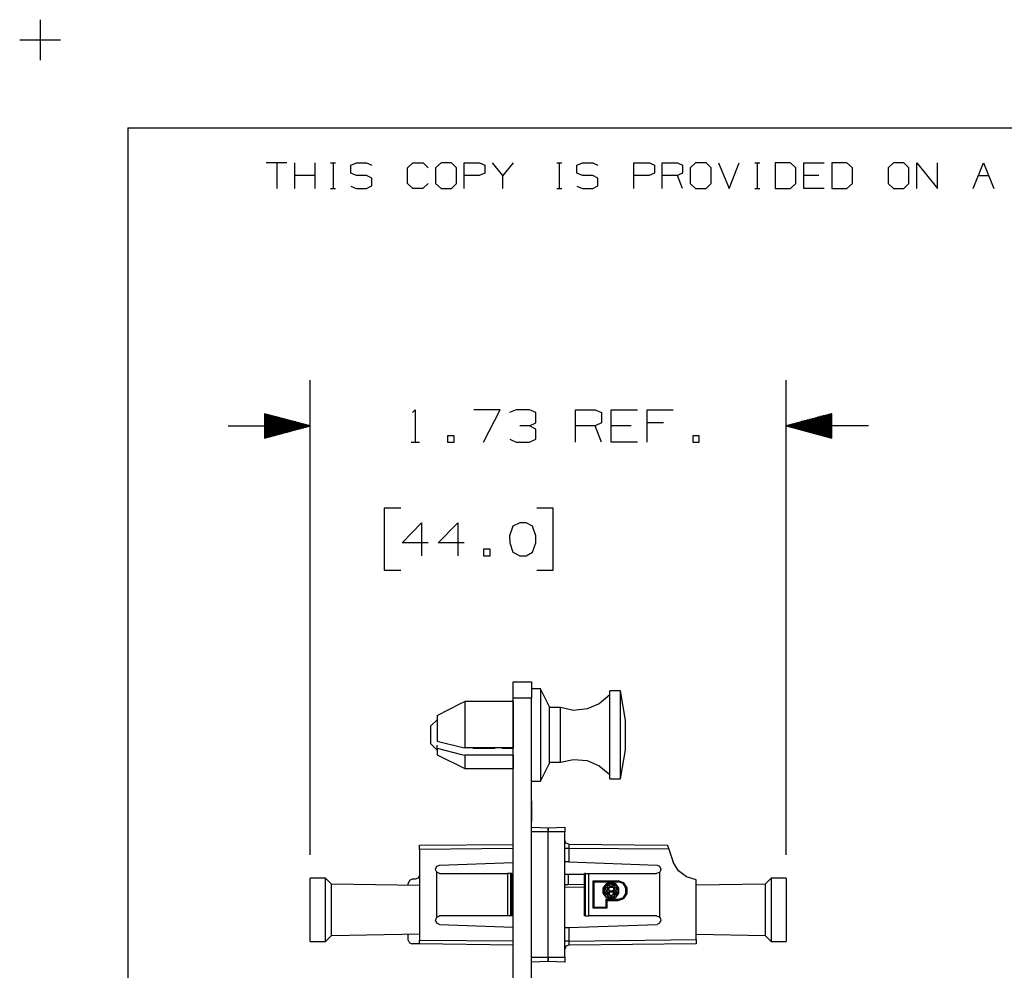
# Model space of a CAD drawing. Extents: x 0 to 11, y 0 to 8.5.
# Drawn here: x 0 to 2.7, y 5.9 to 8.5 of the extents above; entities that cross this region are included whole.
import ezdxf

# ---------------------------------------------------------------- set-up
doc = ezdxf.new("R2010")
doc.units = 0
doc.layers.get('0').update_dxf_attribs({"linetype": 'CONTINUOUS'})

msp = doc.modelspace()

# ---------------------------------------------------------------- linework, layer by layer
for p, q in [((0.062, 8.499), (0.062, 8.3888)), ((0.0059, 8.4439), (0.1171, 8.4439)), ((0.3012, 8.2037), (0.3012, 0.25)), ((0.3012, 8.2037), (10.75, 8.2037)), ((0.7352, 8.1083), (0.6791, 8.1083)), ((0.7077, 8.1083), (0.7077, 8.0384)), ((0.7569, 8.0384), (0.7569, 8.1083)), ((0.813, 8.0384), (0.813, 8.1083)), ((0.8543, 8.1083), (0.8681, 8.1083)), ((0.8622, 8.1083), (0.8622, 8.0384)), ((0.9104, 8.1014), (0.9252, 8.1083)), ((0.9104, 8.0797), (0.9104, 8.1014)), ((0.9252, 8.1083), (0.9528, 8.1083)), ((0.9528, 8.1083), (0.9675, 8.1014)), ((1.065, 8.0945), (1.0797, 8.1083)), ((1.065, 8.0522), (1.065, 8.0945)), ((1.0797, 8.1083), (1.1073, 8.1083)), ((1.1073, 8.1083), (1.1211, 8.0945)), ((1.1565, 8.1083), (1.1417, 8.0945)), ((1.1417, 8.0945), (1.1417, 8.0522)), ((1.185, 8.1083), (1.1565, 8.1083)), ((1.1988, 8.0945), (1.185, 8.1083)), ((1.1988, 8.0522), (1.1988, 8.0945)), ((1.2195, 8.0384), (1.2195, 8.1083)), ((1.2195, 8.1083), (1.2618, 8.1083)), ((1.2618, 8.1083), (1.2756, 8.1014)), ((1.2756, 8.1014), (1.2756, 8.0797)), ((1.3248, 8.0738), (1.2972, 8.1083)), ((1.3533, 8.1083), (1.3248, 8.0738)), ((1.4724, 8.1083), (1.4862, 8.1083)), ((1.4793, 8.1083), (1.4793, 8.0384)), ((1.5276, 8.1014), (1.5423, 8.1083)), ((1.5276, 8.0797), (1.5276, 8.1014)), ((1.5423, 8.1083), (1.5709, 8.1083)), ((1.5709, 8.1083), (1.5846, 8.1014)), ((1.6831, 8.0384), (1.6831, 8.1083)), ((1.6831, 8.1083), (1.7254, 8.1083)), ((1.7254, 8.1083), (1.7392, 8.1014)), ((1.7392, 8.1014), (1.7392, 8.0797)), ((1.7598, 8.0384), (1.7598, 8.1083)), ((1.7598, 8.1083), (1.8022, 8.1083)), ((1.8022, 8.1083), (1.8159, 8.1014)), ((1.8159, 8.1014), (1.8159, 8.0797)), ((1.8514, 8.1083), (1.8366, 8.0945)), ((1.8366, 8.0945), (1.8366, 8.0522)), ((1.8799, 8.1083), (1.8514, 8.1083)), ((1.8937, 8.0945), (1.8799, 8.1083)), ((1.8937, 8.0522), (1.8937, 8.0945)), ((1.9144, 8.1083), (1.9429, 8.0384)), ((1.9429, 8.0384), (1.9705, 8.1083)), ((2.0128, 8.1083), (2.0266, 8.1083)), ((2.0197, 8.1083), (2.0197, 8.0384)), ((2.1102, 8.1083), (2.0689, 8.1083)), ((2.0689, 8.1083), (2.0689, 8.0384)), ((2.125, 8.0945), (2.1102, 8.1083)), ((2.125, 8.0522), (2.125, 8.0945)), ((2.1467, 8.0384), (2.1467, 8.1083)), ((2.1467, 8.1083), (2.2028, 8.1083)), ((2.2648, 8.1083), (2.2234, 8.1083)), ((2.2234, 8.1083), (2.2234, 8.0384)), ((2.2795, 8.0945), (2.2648, 8.1083)), ((2.2795, 8.0522), (2.2795, 8.0945)), ((2.3917, 8.1083), (2.377, 8.0945)), ((2.377, 8.0945), (2.377, 8.0522)), ((2.4203, 8.1083), (2.3917, 8.1083)), ((2.4341, 8.0945), (2.4203, 8.1083)), ((2.4341, 8.0522), (2.4341, 8.0945)), ((2.4557, 8.0384), (2.4557, 8.1083)), ((2.4557, 8.1083), (2.5118, 8.0384)), ((2.5118, 8.0384), (2.5118, 8.1083)), ((2.6093, 8.0384), (2.6378, 8.1083)), ((2.6378, 8.1083), (2.6654, 8.0384)), ((0.813, 8.0738), (0.7569, 8.0738)), ((0.9252, 8.0738), (0.9104, 8.0797)), ((0.9528, 8.0738), (0.9252, 8.0738)), ((0.9675, 8.0659), (0.9528, 8.0738)), ((0.9675, 8.0453), (0.9675, 8.0659)), ((1.2608, 8.0738), (1.2195, 8.0738)), ((1.2756, 8.0797), (1.2608, 8.0738)), ((1.3248, 8.0384), (1.3248, 8.0738)), ((1.5423, 8.0738), (1.5276, 8.0797)), ((1.5709, 8.0738), (1.5423, 8.0738)), ((1.5846, 8.0659), (1.5709, 8.0738)), ((1.5846, 8.0453), (1.5846, 8.0659)), ((1.7244, 8.0738), (1.6831, 8.0738)), ((1.7392, 8.0797), (1.7244, 8.0738)), ((1.8022, 8.0738), (1.7598, 8.0738)), ((1.8159, 8.0797), (1.8022, 8.0738)), ((1.8159, 8.0384), (1.8022, 8.0738)), ((2.188, 8.0738), (2.1467, 8.0738)), ((2.624, 8.0738), (2.6516, 8.0738)), ((0.9104, 8.0443), (0.9242, 8.0384)), ((0.9528, 8.0384), (0.9675, 8.0453)), ((1.0797, 8.0384), (1.065, 8.0522)), ((1.1211, 8.0522), (1.1063, 8.0384)), ((1.1417, 8.0522), (1.1565, 8.0384)), ((1.185, 8.0384), (1.1988, 8.0522)), ((1.5276, 8.0443), (1.5423, 8.0384)), ((1.5709, 8.0384), (1.5846, 8.0453)), ((1.8366, 8.0522), (1.8514, 8.0384)), ((1.8799, 8.0384), (1.8937, 8.0522)), ((2.1102, 8.0384), (2.125, 8.0522)), ((2.2648, 8.0384), (2.2795, 8.0522)), ((2.377, 8.0522), (2.3917, 8.0384)), ((2.4203, 8.0384), (2.4341, 8.0522)), ((0.8543, 8.0384), (0.8681, 8.0384)), ((0.9242, 8.0384), (0.9528, 8.0384)), ((1.1063, 8.0384), (1.0797, 8.0384)), ((1.1565, 8.0384), (1.185, 8.0384)), ((1.4724, 8.0384), (1.4862, 8.0384)), ((1.5423, 8.0384), (1.5709, 8.0384)), ((1.8514, 8.0384), (1.8799, 8.0384)), ((2.0128, 8.0384), (2.0266, 8.0384)), ((2.0689, 8.0384), (2.1102, 8.0384)), ((2.2028, 8.0384), (2.1467, 8.0384)), ((2.2234, 8.0384), (2.2648, 8.0384)), ((2.3917, 8.0384), (2.4203, 8.0384)), ((0.7992, 6.2185), (0.7992, 7.5148)), ((2.0984, 6.2185), (2.0984, 7.5148)), ((0.7992, 7.3898), (0.6742, 7.4232)), ((0.6742, 7.4232), (0.6742, 7.3563)), ((0.6742, 7.4232), (0.6762, 7.4232)), ((0.6742, 7.4232), (0.6762, 7.4232)), ((0.6742, 7.4213), (0.6841, 7.4213)), ((1.0787, 7.4262), (1.0856, 7.4341)), ((1.0856, 7.4341), (1.0856, 7.3455)), ((1.3179, 7.4341), (1.2461, 7.4341)), ((1.2726, 7.3455), (1.3179, 7.4341)), ((1.3612, 7.4341), (1.3435, 7.4262)), ((1.3976, 7.4341), (1.3612, 7.4341)), ((1.4154, 7.4262), (1.3976, 7.4341)), ((1.4154, 7.3986), (1.4154, 7.4262)), ((1.5236, 7.3455), (1.5236, 7.4341)), ((1.5236, 7.4341), (1.5768, 7.4341)), ((1.5768, 7.4341), (1.5945, 7.4262)), ((1.5945, 7.4262), (1.5945, 7.3986)), ((1.6211, 7.3455), (1.6211, 7.4341)), ((1.6211, 7.4341), (1.6929, 7.4341)), ((1.7195, 7.3455), (1.7195, 7.4341)), ((1.7195, 7.4341), (1.7904, 7.4341)), ((2.2234, 7.4232), (2.0984, 7.3898)), ((2.2234, 7.4213), (2.2146, 7.4213)), ((2.2234, 7.4232), (2.2215, 7.4232)), ((2.2234, 7.4232), (2.2215, 7.4232)), ((2.2234, 7.3563), (2.2234, 7.4232)), ((0.6742, 7.4193), (0.6909, 7.4193)), ((0.6742, 7.4173), (0.6988, 7.4173)), ((0.6742, 7.4154), (0.7067, 7.4154)), ((0.6742, 7.4134), (0.7136, 7.4134)), ((0.6742, 7.4114), (0.7215, 7.4114)), ((0.6742, 7.4094), (0.7283, 7.4094)), ((0.6742, 7.4075), (0.7362, 7.4075)), ((0.6742, 7.4055), (0.7431, 7.4055)), ((0.6742, 7.4035), (0.751, 7.4035)), ((0.6742, 7.4016), (0.7589, 7.4016)), ((0.6742, 7.3986), (0.7657, 7.3986)), ((0.6742, 7.3967), (0.7736, 7.3967)), ((0.6742, 7.3947), (0.7805, 7.3947)), ((1.3976, 7.3898), (1.4154, 7.3986)), ((1.5945, 7.3986), (1.5768, 7.3898)), ((1.7638, 7.3986), (1.7195, 7.3986)), ((2.2234, 7.3947), (2.1171, 7.3947)), ((2.2234, 7.3967), (2.125, 7.3967)), ((2.2234, 7.3986), (2.1319, 7.3986)), ((2.2234, 7.4016), (2.1398, 7.4016)), ((2.2234, 7.4035), (2.1467, 7.4035)), ((2.2234, 7.4055), (2.1545, 7.4055)), ((2.2234, 7.4075), (2.1624, 7.4075)), ((2.2234, 7.4094), (2.1693, 7.4094)), ((2.2234, 7.4114), (2.1772, 7.4114)), ((2.2234, 7.4134), (2.1841, 7.4134)), ((2.2234, 7.4154), (2.1919, 7.4154)), ((2.2234, 7.4173), (2.1988, 7.4173)), ((2.2234, 7.4193), (2.2067, 7.4193)), ((0.5748, 7.3898), (0.7992, 7.3898)), ((0.6742, 7.3927), (0.7884, 7.3927)), ((0.6742, 7.3907), (0.7963, 7.3907)), ((0.6742, 7.3563), (0.7992, 7.3898)), ((0.6742, 7.3888), (0.7963, 7.3888)), ((0.6742, 7.3868), (0.7884, 7.3868)), ((0.6742, 7.3848), (0.7805, 7.3848)), ((0.6742, 7.3829), (0.7736, 7.3829)), ((0.6742, 7.3809), (0.7657, 7.3809)), ((0.6742, 7.3789), (0.7589, 7.3789)), ((0.6742, 7.377), (0.751, 7.377)), ((0.6742, 7.375), (0.7431, 7.375)), ((0.6742, 7.373), (0.7362, 7.373)), ((0.6742, 7.3711), (0.7283, 7.3711)), ((0.6742, 7.3691), (0.7215, 7.3691)), ((0.6742, 7.3671), (0.7136, 7.3671)), ((1.3976, 7.3898), (1.3711, 7.3898)), ((1.4154, 7.3809), (1.3976, 7.3898)), ((1.4154, 7.3533), (1.4154, 7.3809)), ((1.5768, 7.3898), (1.5236, 7.3898)), ((1.5945, 7.3455), (1.5768, 7.3898)), ((1.6752, 7.3898), (1.6211, 7.3898)), ((2.3238, 7.3898), (2.0984, 7.3898)), ((2.0984, 7.3898), (2.2234, 7.3563)), ((2.2234, 7.3907), (2.1024, 7.3907)), ((2.2234, 7.3888), (2.1024, 7.3888)), ((2.2234, 7.3927), (2.1093, 7.3927)), ((2.2234, 7.3868), (2.1093, 7.3868)), ((2.2234, 7.3848), (2.1171, 7.3848)), ((2.2234, 7.3829), (2.125, 7.3829)), ((2.2234, 7.3809), (2.1319, 7.3809)), ((2.2234, 7.3789), (2.1398, 7.3789)), ((2.2234, 7.377), (2.1467, 7.377)), ((2.2234, 7.375), (2.1545, 7.375)), ((2.2234, 7.373), (2.1624, 7.373)), ((2.2234, 7.3711), (2.1693, 7.3711)), ((2.2234, 7.3691), (2.1772, 7.3691)), ((2.2234, 7.3671), (2.1841, 7.3671)), ((0.6742, 7.3652), (0.7067, 7.3652)), ((0.6742, 7.3632), (0.6988, 7.3632)), ((0.6742, 7.3612), (0.6909, 7.3612)), ((0.6742, 7.3593), (0.6841, 7.3593)), ((0.6742, 7.3573), (0.6762, 7.3573)), ((0.6742, 7.3573), (0.6762, 7.3573)), ((1.0748, 7.3455), (1.0974, 7.3455)), ((1.1919, 7.3632), (1.1742, 7.3632)), ((1.1742, 7.3632), (1.1742, 7.3455)), ((1.1742, 7.3455), (1.1919, 7.3455)), ((1.1919, 7.3455), (1.1919, 7.3632)), ((1.3445, 7.3533), (1.3612, 7.3455)), ((1.3612, 7.3455), (1.3976, 7.3455)), ((1.3976, 7.3455), (1.4154, 7.3533)), ((1.6929, 7.3455), (1.6211, 7.3455)), ((1.8612, 7.3632), (1.8435, 7.3632)), ((1.8435, 7.3632), (1.8435, 7.3455)), ((1.8435, 7.3455), (1.8612, 7.3455)), ((1.8612, 7.3455), (1.8612, 7.3632)), ((2.2234, 7.3652), (2.1919, 7.3652)), ((2.2234, 7.3632), (2.1988, 7.3632)), ((2.2234, 7.3612), (2.2067, 7.3612)), ((2.2234, 7.3593), (2.2146, 7.3593)), ((2.2234, 7.3573), (2.2215, 7.3573)), ((2.2234, 7.3573), (2.2215, 7.3573)), ((1.0463, 7.1654), (1.001, 7.1654)), ((1.001, 7.1654), (1.001, 6.9961)), ((1.4626, 7.1654), (1.4183, 7.1654)), ((1.4626, 6.9961), (1.4626, 7.1654)), ((1.0502, 7.0709), (1.1033, 7.125)), ((1.1033, 7.125), (1.1033, 7.0354)), ((1.1486, 7.0709), (1.2018, 7.125)), ((1.2018, 7.125), (1.2018, 7.0354)), ((1.3711, 7.125), (1.3524, 7.1161)), ((1.3888, 7.125), (1.3711, 7.125)), ((1.4065, 7.1161), (1.3888, 7.125)), ((1.3524, 7.1161), (1.3435, 7.0896)), ((1.4154, 7.0896), (1.4065, 7.1161)), ((1.1211, 7.0709), (1.0502, 7.0709)), ((1.2195, 7.0709), (1.1486, 7.0709)), ((1.3435, 7.0896), (1.3445, 7.0709)), ((1.3445, 7.0709), (1.3524, 7.0453)), ((1.4065, 7.0453), (1.4154, 7.0709)), ((1.4154, 7.0709), (1.4154, 7.0896)), ((1.2904, 7.0531), (1.2726, 7.0531)), ((1.2726, 7.0531), (1.2726, 7.0354)), ((1.2904, 7.0354), (1.2904, 7.0531)), ((1.3524, 7.0453), (1.3711, 7.0354)), ((1.3888, 7.0354), (1.4065, 7.0453)), ((1.2726, 7.0354), (1.2904, 7.0354)), ((1.3711, 7.0354), (1.3888, 7.0354)), ((1.001, 6.9961), (1.0463, 6.9961)), ((1.4183, 6.9961), (1.4626, 6.9961)), ((1.3533, 6.6909), (1.4035, 6.6909)), ((1.3533, 6.685), (1.3533, 6.6909)), ((1.3533, 6.6683), (1.3533, 6.685)), ((1.3533, 6.6467), (1.3533, 6.6683)), ((1.4035, 6.6909), (1.4035, 6.685)), ((1.4035, 6.685), (1.4035, 6.6683)), ((1.4281, 6.6722), (1.4035, 6.6722)), ((1.4035, 6.6683), (1.4035, 6.6467)), ((1.4518, 6.625), (1.4281, 6.6722)), ((1.4281, 6.6722), (1.4281, 6.6683)), ((1.4281, 6.6683), (1.4281, 6.6555)), ((1.3533, 3.5108), (1.3533, 6.6467)), ((1.4035, 6.6467), (1.3533, 6.6467)), ((1.4035, 3.5108), (1.4035, 6.6467)), ((1.4281, 6.6555), (1.4281, 6.6358)), ((1.6171, 6.6555), (1.5886, 6.6309)), ((1.6467, 6.6663), (1.6171, 6.6663)), ((1.6171, 6.6624), (1.6171, 6.6663)), ((1.6171, 6.6506), (1.6171, 6.6624)), ((1.6171, 6.6309), (1.6171, 6.6506)), ((1.6467, 6.6624), (1.6467, 6.6663)), ((1.6604, 6.5866), (1.6467, 6.6663)), ((1.6467, 6.6506), (1.6467, 6.6624)), ((1.6467, 6.6309), (1.6467, 6.6506)), ((1.1457, 6.5994), (1.2096, 6.6319)), ((1.2096, 6.6319), (1.2215, 6.6378)), ((1.3533, 6.6378), (1.2215, 6.6378)), ((1.2215, 6.6378), (1.2215, 6.6299)), ((1.2215, 6.6299), (1.2215, 6.6142)), ((1.2215, 6.6142), (1.2215, 6.5925)), ((1.3533, 6.6378), (1.3533, 6.6299)), ((1.3533, 6.6299), (1.3533, 6.6142)), ((1.3533, 6.6191), (1.3533, 6.6191)), ((1.3533, 6.6142), (1.3533, 6.5925)), ((1.4281, 6.6358), (1.4281, 6.6093)), ((1.4518, 6.625), (1.4518, 6.6201)), ((1.4823, 6.6211), (1.4518, 6.6211)), ((1.4518, 6.6201), (1.4518, 6.6063)), ((1.4823, 6.6171), (1.4823, 6.6211)), ((1.5177, 6.6132), (1.4823, 6.6211)), ((1.4823, 6.6043), (1.4823, 6.6171)), ((1.5551, 6.6171), (1.5177, 6.6132)), ((1.5886, 6.6309), (1.5551, 6.6171)), ((1.6171, 6.6063), (1.6171, 6.6309)), ((1.6467, 6.6063), (1.6467, 6.6309)), ((1.1457, 6.5876), (1.1289, 6.5709)), ((1.1457, 6.5994), (1.1457, 6.5906)), ((1.1457, 6.5906), (1.1457, 6.5738)), ((1.2215, 6.5925), (1.2215, 6.5659)), ((1.3533, 6.5925), (1.3533, 6.5659)), ((1.4281, 6.6093), (1.4281, 6.5787)), ((1.4518, 6.6063), (1.4518, 6.5856)), ((1.4823, 6.5837), (1.4823, 6.6043)), ((1.6171, 6.5778), (1.6171, 6.6063)), ((1.6467, 6.5778), (1.6467, 6.6063)), ((1.1289, 6.5659), (1.1289, 6.5709)), ((1.1289, 6.5541), (1.1289, 6.5659)), ((1.1457, 6.5738), (1.1457, 6.5522)), ((1.2215, 6.5659), (1.2215, 6.5374)), ((1.3533, 6.5659), (1.3533, 6.5374)), ((1.4281, 6.5787), (1.4281, 6.5463)), ((1.4518, 6.5856), (1.4518, 6.56)), ((1.4518, 6.56), (1.4518, 6.5325)), ((1.4823, 6.5591), (1.4823, 6.5837)), ((1.6171, 6.5463), (1.6171, 6.5778)), ((1.6467, 6.5463), (1.6467, 6.5778)), ((1.6604, 6.5059), (1.6604, 6.5866)), ((1.1289, 6.5384), (1.1289, 6.5541)), ((1.1289, 6.5266), (1.1289, 6.5384)), ((1.1457, 6.5522), (1.1457, 6.5295)), ((1.2215, 6.5374), (1.2215, 6.5108)), ((1.3533, 6.5374), (1.3533, 6.5108)), ((1.4281, 6.5463), (1.4281, 6.5138)), ((1.4823, 6.5335), (1.4823, 6.5591)), ((1.4823, 6.5089), (1.4823, 6.5335)), ((1.6171, 6.5157), (1.6171, 6.5463)), ((1.6467, 6.5157), (1.6467, 6.5463)), ((1.1289, 6.5217), (1.1289, 6.5266)), ((1.1289, 6.5217), (1.1457, 6.5049)), ((1.1457, 6.5295), (1.2126, 6.5128)), ((1.1457, 6.5098), (1.1457, 6.5187)), ((1.1457, 6.5098), (1.2126, 6.4931)), ((1.1457, 6.5098), (1.1457, 6.497)), ((1.2126, 6.5128), (1.2215, 6.5108)), ((1.3533, 6.5108), (1.2215, 6.5108)), ((1.2461, 6.5089), (1.2411, 6.5108)), ((1.3022, 6.5089), (1.2461, 6.5089)), ((1.3022, 6.5108), (1.3022, 6.5089)), ((1.3248, 6.5089), (1.3189, 6.5108)), ((1.3533, 6.5089), (1.3248, 6.5089)), ((1.3317, 6.5098), (1.3317, 6.5108)), ((1.3317, 6.5089), (1.3317, 6.5098)), ((1.3435, 6.5098), (1.3435, 6.5108)), ((1.3435, 6.5089), (1.3435, 6.5098)), ((1.3533, 6.5049), (1.3533, 6.5108)), ((1.4281, 6.5138), (1.4281, 6.4833)), ((1.4518, 6.5325), (1.4518, 6.5069)), ((1.4518, 6.5069), (1.4518, 6.4862)), ((1.4823, 6.4892), (1.4823, 6.5089)), ((1.6171, 6.4862), (1.6171, 6.5157)), ((1.6467, 6.4862), (1.6467, 6.5157)), ((1.1457, 6.497), (1.1457, 6.4921)), ((1.1457, 6.4921), (1.2215, 6.4547)), ((1.2126, 6.4931), (1.2215, 6.4911)), ((1.3533, 6.4911), (1.2215, 6.4911)), ((1.2215, 6.4911), (1.2215, 6.4715)), ((1.3533, 6.501), (1.3533, 6.5049)), ((1.3533, 6.4911), (1.3533, 6.501)), ((1.3533, 6.4911), (1.3533, 6.4715)), ((1.4281, 6.4833), (1.4281, 6.4577)), ((1.4518, 6.4862), (1.4518, 6.4724)), ((1.4823, 6.4764), (1.4823, 6.4892)), ((1.4823, 6.4715), (1.5177, 6.4793)), ((1.5177, 6.4793), (1.5551, 6.4764)), ((1.6171, 6.4616), (1.6171, 6.4862)), ((1.6467, 6.4262), (1.6604, 6.5059)), ((1.6467, 6.4616), (1.6467, 6.4862)), ((1.2215, 6.4715), (1.2215, 6.4587)), ((1.2215, 6.4587), (1.2215, 6.4547)), ((1.2215, 6.4547), (1.3533, 6.4547)), ((1.3533, 6.4734), (1.3533, 6.4734)), ((1.3533, 6.4715), (1.3533, 6.4587)), ((1.3533, 6.4587), (1.3533, 6.4547)), ((1.4281, 6.4203), (1.4518, 6.4675)), ((1.4281, 6.4577), (1.4281, 6.437)), ((1.4518, 6.4724), (1.4518, 6.4675)), ((1.4518, 6.4715), (1.4823, 6.4715)), ((1.4823, 6.4715), (1.4823, 6.4764)), ((1.5551, 6.4764), (1.5886, 6.4616)), ((1.5886, 6.4616), (1.6171, 6.438)), ((1.6171, 6.4429), (1.6171, 6.4616)), ((1.6467, 6.4429), (1.6467, 6.4616)), ((1.4281, 6.437), (1.4281, 6.4242)), ((1.6171, 6.4301), (1.6171, 6.4429)), ((1.6171, 6.4262), (1.6171, 6.4301)), ((1.6171, 6.4262), (1.6467, 6.4262)), ((1.6467, 6.4301), (1.6467, 6.4429)), ((1.6467, 6.4262), (1.6467, 6.4301)), ((1.4035, 6.4203), (1.4281, 6.4203)), ((1.4281, 6.4242), (1.4281, 6.4203)), ((1.4035, 6.3612), (1.4035, 6.3661)), ((1.4035, 6.3661), (1.4035, 6.3612)), ((1.4035, 6.3612), (1.4035, 6.3661)), ((1.4035, 6.3661), (1.4035, 6.31)), ((1.4035, 6.3327), (1.4035, 6.3661)), ((1.4035, 6.3661), (1.4035, 6.31)), ((1.4035, 6.3612), (1.4035, 6.3661)), ((1.4035, 6.3661), (1.4035, 6.31)), ((1.4035, 6.3612), (1.4035, 6.3661)), ((1.4035, 6.3661), (1.4035, 6.3612)), ((1.4035, 6.3612), (1.4035, 6.3661)), ((1.4035, 6.3661), (1.4035, 6.31)), ((1.4035, 6.3612), (1.4035, 6.3494)), ((1.4035, 6.3435), (1.4035, 6.3612)), ((1.4035, 6.3494), (1.4035, 6.3219)), ((1.4035, 6.3386), (1.4035, 6.3435)), ((1.4035, 6.3327), (1.4035, 6.3386)), ((1.4035, 6.3159), (1.4035, 6.3327)), ((1.4035, 6.3219), (1.4035, 6.31)), ((1.4035, 6.3159), (1.4035, 6.31)), ((1.4035, 6.31), (1.4035, 6.3159)), ((1.4035, 6.31), (1.4035, 6.31)), ((1.4035, 6.31), (1.4035, 6.31)), ((1.4035, 6.31), (1.4035, 6.31)), ((1.4035, 6.2943), (1.4488, 6.2923)), ((1.4488, 6.2923), (1.4941, 6.2943)), ((1.4488, 6.2923), (1.4488, 6.2894)), ((1.4488, 6.2894), (1.4488, 6.2923)), ((1.4941, 6.2943), (1.4941, 6.2904)), ((1.4488, 6.2815), (1.4035, 6.2815)), ((1.4488, 6.2894), (1.4488, 6.2815)), ((1.4488, 6.2815), (1.4488, 6.2894)), ((1.4488, 5.939), (1.4488, 6.2815)), ((1.4941, 6.2815), (1.4488, 6.2815)), ((1.4488, 5.939), (1.4488, 6.2815)), ((1.4941, 6.2904), (1.4941, 6.2815)), ((1.4941, 5.939), (1.4941, 6.2815)), ((1.0974, 6.2451), (1.3533, 6.247)), ((1.0974, 6.2421), (1.0974, 6.2451)), ((1.0974, 6.2333), (1.0974, 6.2421)), ((1.497, 6.251), (1.4941, 6.2589)), ((1.5049, 6.248), (1.497, 6.251)), ((1.5049, 6.248), (1.7736, 6.2451)), ((1.5049, 6.248), (1.5049, 6.2441)), ((1.5049, 6.2441), (1.5049, 6.2362)), ((1.7736, 6.2451), (1.7756, 6.2421)), ((1.7756, 6.2421), (1.7785, 6.2343)), ((1.3533, 6.2362), (1.0974, 6.2333)), ((1.0974, 6.2333), (1.0974, 5.9862)), ((1.497, 6.2362), (1.4941, 6.2362)), ((1.5049, 6.2362), (1.497, 6.2362)), ((1.7785, 6.2343), (1.5049, 6.2362)), ((1.5049, 6.2362), (1.5049, 6.1998)), ((1.7785, 6.2343), (1.7904, 6.1988)), ((1.1417, 6.1801), (1.1447, 6.188)), ((1.1447, 6.188), (1.1526, 6.1909)), ((1.1526, 6.1909), (1.3533, 6.1978)), ((1.497, 6.1998), (1.4941, 6.1998)), ((1.5049, 6.1998), (1.497, 6.1998)), ((1.5049, 6.1998), (1.7461, 6.1909)), ((1.7461, 6.1909), (1.753, 6.188)), ((1.753, 6.188), (1.7569, 6.1801)), ((1.8051, 6.1752), (1.7904, 6.1988)), ((1.0974, 6.1634), (1.0935, 6.1555)), ((1.1417, 6.1791), (1.1417, 6.1801)), ((1.1427, 6.1752), (1.1417, 6.1791)), ((1.1447, 6.1713), (1.1427, 6.1752)), ((1.1447, 6.0482), (1.1447, 6.1713)), ((1.1526, 6.1683), (1.1447, 6.1713)), ((1.1526, 6.1683), (1.3376, 6.1683)), ((1.3474, 6.1683), (1.3376, 6.1683)), ((1.3376, 6.1683), (1.3376, 6.0522)), ((1.3494, 6.1683), (1.3474, 6.1683)), ((1.3474, 6.0522), (1.3474, 6.1683)), ((1.3494, 6.1683), (1.3494, 6.0522)), ((1.3494, 6.1673), (1.3533, 6.1673)), ((1.4941, 6.1663), (1.5039, 6.1663)), ((1.5039, 6.1663), (1.5482, 6.1663)), ((1.5039, 6.1663), (1.5039, 6.1378)), ((1.5512, 6.1683), (1.5482, 6.1683)), ((1.5482, 6.0522), (1.5482, 6.1683)), ((1.5512, 6.1683), (1.56, 6.1683)), ((1.5512, 6.0522), (1.5512, 6.1683)), ((1.56, 6.1683), (1.7451, 6.1683)), ((1.56, 6.0522), (1.56, 6.1683)), ((1.7539, 6.1713), (1.7451, 6.1683)), ((1.7559, 6.1752), (1.7539, 6.1713)), ((1.7539, 6.0482), (1.7539, 6.1713)), ((1.7569, 6.1791), (1.7559, 6.1752)), ((1.7569, 6.1791), (1.7569, 6.1801)), ((1.8268, 6.1585), (1.8051, 6.1752)), ((1.8533, 6.1506), (1.8268, 6.1585)), ((0.8406, 6.1555), (0.7992, 6.1555)), ((0.7992, 6.1516), (0.7992, 6.1555)), ((0.7992, 6.1388), (0.7992, 6.1516)), ((0.7992, 6.1201), (0.7992, 6.1388)), ((0.8573, 6.1388), (0.8406, 6.1555)), ((0.8406, 6.1516), (0.8406, 6.1555)), ((0.8406, 6.1388), (0.8406, 6.1516)), ((0.8406, 6.1201), (0.8406, 6.1388)), ((1.0974, 6.1348), (0.8573, 6.1388)), ((0.8573, 6.1348), (0.8573, 6.1388)), ((0.8573, 6.123), (0.8573, 6.1348)), ((1.0699, 6.1486), (1.0669, 6.1407)), ((1.0669, 6.1358), (1.0669, 6.1407)), ((1.0778, 6.1526), (1.0699, 6.1486)), ((1.0856, 6.1526), (1.0778, 6.1526)), ((1.0935, 6.1555), (1.0856, 6.1526)), ((1.3494, 6.1398), (1.3533, 6.1398)), ((1.3533, 6.1309), (1.3494, 6.1309)), ((1.4941, 6.1378), (1.5039, 6.1378)), ((1.5482, 6.1309), (1.4941, 6.1299)), ((1.5039, 6.1378), (1.5482, 6.1388)), ((1.5719, 6.0728), (1.5719, 6.1476)), ((1.5719, 6.1476), (1.5719, 6.1476)), ((1.5719, 6.1476), (1.6398, 6.1476)), ((1.5719, 6.0728), (1.5719, 6.1476)), ((1.5748, 6.0748), (1.5748, 6.1447)), ((1.5748, 6.1447), (1.6398, 6.1447)), ((1.6073, 6.1398), (1.5984, 6.128)), ((1.6073, 6.1398), (1.5994, 6.128)), ((1.6043, 6.1319), (1.6014, 6.127)), ((1.6033, 6.1319), (1.6043, 6.1319)), ((1.6043, 6.1319), (1.6033, 6.127)), ((1.6053, 6.1319), (1.6033, 6.127)), ((1.6043, 6.1319), (1.6053, 6.1319)), ((1.6053, 6.1319), (1.6043, 6.1319)), ((1.6063, 6.1348), (1.6053, 6.1339)), ((1.6063, 6.1348), (1.6053, 6.1339)), ((1.6053, 6.1339), (1.6063, 6.1339)), ((1.6073, 6.1358), (1.6063, 6.1348)), ((1.6073, 6.1348), (1.6063, 6.1339)), ((1.6083, 6.1309), (1.6063, 6.127)), ((1.6201, 6.1437), (1.6073, 6.1398)), ((1.6211, 6.1437), (1.6073, 6.1398)), ((1.6073, 6.1358), (1.6073, 6.1348)), ((1.6073, 6.1309), (1.6093, 6.1309)), ((1.6083, 6.1309), (1.6102, 6.1309)), ((1.6112, 6.1368), (1.6093, 6.1339)), ((1.6093, 6.1339), (1.6112, 6.1339)), ((1.6093, 6.1309), (1.6122, 6.1309)), ((1.6102, 6.1309), (1.6122, 6.1309)), ((1.6142, 6.1398), (1.6112, 6.1368)), ((1.6112, 6.1339), (1.6132, 6.1339)), ((1.6122, 6.1309), (1.6112, 6.126)), ((1.6122, 6.1309), (1.6112, 6.126)), ((1.6142, 6.1368), (1.6122, 6.1339)), ((1.6122, 6.1309), (1.6122, 6.1309)), ((1.6142, 6.1368), (1.6132, 6.1339)), ((1.6161, 6.1407), (1.6142, 6.1368)), ((1.6152, 6.1407), (1.6142, 6.1398)), ((1.6161, 6.1407), (1.6142, 6.1368)), ((1.6142, 6.1309), (1.6171, 6.1309)), ((1.6152, 6.1309), (1.6142, 6.126)), ((1.6161, 6.1407), (1.6152, 6.1407)), ((1.6152, 6.1309), (1.6211, 6.1309)), ((1.6171, 6.1378), (1.6161, 6.1329)), ((1.6161, 6.1329), (1.6211, 6.1329)), ((1.6201, 6.1407), (1.6171, 6.1378)), ((1.6171, 6.1309), (1.6201, 6.1309)), ((1.6211, 6.1437), (1.6201, 6.1437)), ((1.6211, 6.1407), (1.6201, 6.1407)), ((1.6211, 6.1407), (1.6201, 6.1407)), ((1.6201, 6.1329), (1.623, 6.1329)), ((1.6201, 6.1309), (1.6211, 6.1309)), ((1.6339, 6.1398), (1.6211, 6.1437)), ((1.622, 6.1407), (1.6211, 6.1407)), ((1.6211, 6.1407), (1.623, 6.1378)), ((1.622, 6.1407), (1.6211, 6.1407)), ((1.6211, 6.1329), (1.626, 6.1329)), ((1.6211, 6.1309), (1.626, 6.1309)), ((1.622, 6.1407), (1.624, 6.1378)), ((1.623, 6.1378), (1.625, 6.1329)), ((1.623, 6.1329), (1.625, 6.1329)), ((1.624, 6.1378), (1.626, 6.1329)), ((1.626, 6.1407), (1.625, 6.1407)), ((1.626, 6.1407), (1.625, 6.1407)), ((1.625, 6.1407), (1.627, 6.1368)), ((1.626, 6.1329), (1.625, 6.1329)), ((1.627, 6.1398), (1.626, 6.1407)), ((1.628, 6.1398), (1.626, 6.1407)), ((1.626, 6.1309), (1.627, 6.126)), ((1.626, 6.1309), (1.627, 6.126)), ((1.628, 6.1398), (1.627, 6.1398)), ((1.627, 6.1398), (1.6299, 6.1368)), ((1.627, 6.1368), (1.628, 6.1339)), ((1.628, 6.1398), (1.6299, 6.1368)), ((1.628, 6.1339), (1.6299, 6.1339)), ((1.628, 6.1339), (1.6299, 6.1339)), ((1.6289, 6.1309), (1.6299, 6.126)), ((1.6289, 6.1309), (1.6309, 6.1309)), ((1.6299, 6.1368), (1.6319, 6.1339)), ((1.6299, 6.1368), (1.6319, 6.1339)), ((1.6299, 6.1339), (1.6319, 6.1339)), ((1.6299, 6.1339), (1.6319, 6.1339)), ((1.6309, 6.1309), (1.6339, 6.1309)), ((1.6319, 6.1339), (1.6319, 6.1339)), ((1.6329, 6.1309), (1.6348, 6.127)), ((1.6417, 6.128), (1.6339, 6.1398)), ((1.6339, 6.1358), (1.6348, 6.1348)), ((1.6348, 6.1348), (1.6339, 6.1358)), ((1.6339, 6.1309), (1.6348, 6.127)), ((1.6348, 6.1339), (1.6348, 6.1348)), ((1.6348, 6.1348), (1.6348, 6.1339)), ((1.6358, 6.1339), (1.6348, 6.1348)), ((1.6348, 6.1339), (1.6358, 6.1339)), ((1.6358, 6.1339), (1.6348, 6.1339)), ((1.6358, 6.1319), (1.6378, 6.127)), ((1.6358, 6.1319), (1.6368, 6.1319)), ((1.6388, 6.127), (1.6368, 6.1319)), ((1.6368, 6.1319), (1.6378, 6.1319)), ((1.6398, 6.127), (1.6378, 6.1319)), ((1.6555, 6.1427), (1.6398, 6.1476)), ((1.6535, 6.1407), (1.6398, 6.1447)), ((1.6535, 6.1407), (1.6398, 6.1447)), ((1.6624, 6.128), (1.6535, 6.1407)), ((1.6614, 6.128), (1.6535, 6.1407)), ((1.6644, 6.1289), (1.6555, 6.1427)), ((1.8533, 5.9872), (1.8533, 6.1506)), ((2.0413, 6.1388), (1.8533, 6.1358)), ((2.0581, 6.1555), (2.0413, 6.1388)), ((2.0413, 6.1388), (2.0413, 6.1348)), ((2.0413, 6.1348), (2.0413, 6.123)), ((2.0984, 6.1555), (2.0581, 6.1555)), ((2.0581, 6.1555), (2.0581, 6.1516)), ((2.0581, 6.1516), (2.0581, 6.1388)), ((2.0581, 6.1388), (2.0581, 6.1201)), ((2.0984, 6.1555), (2.0984, 6.1516)), ((2.0984, 6.1516), (2.0984, 6.1388)), ((2.0984, 6.1388), (2.0984, 6.1201)), ((0.7992, 6.0955), (0.7992, 6.1201)), ((0.8406, 6.0955), (0.8406, 6.1201)), ((0.8573, 6.1043), (0.8573, 6.123)), ((0.8573, 6.0817), (0.8573, 6.1043)), ((1.5984, 6.128), (1.5984, 6.1142)), ((1.5984, 6.1142), (1.6073, 6.1024)), ((1.5994, 6.128), (1.5994, 6.1142)), ((1.5994, 6.1142), (1.6073, 6.1024)), ((1.6014, 6.127), (1.6004, 6.122)), ((1.6004, 6.122), (1.6024, 6.122)), ((1.6004, 6.1201), (1.6014, 6.1191)), ((1.6004, 6.1201), (1.6024, 6.1191)), ((1.6004, 6.1201), (1.6024, 6.1142)), ((1.6014, 6.1191), (1.6024, 6.1191)), ((1.6033, 6.127), (1.6024, 6.122)), ((1.6024, 6.122), (1.6033, 6.122)), ((1.6033, 6.1191), (1.6024, 6.1191)), ((1.6024, 6.1191), (1.6033, 6.1142)), ((1.6024, 6.1191), (1.6033, 6.1191)), ((1.6024, 6.1142), (1.6043, 6.1093)), ((1.6033, 6.127), (1.6033, 6.122)), ((1.6033, 6.1191), (1.6043, 6.1142)), ((1.6033, 6.1142), (1.6053, 6.1093)), ((1.6043, 6.1142), (1.6063, 6.1093)), ((1.6043, 6.1093), (1.6053, 6.1093)), ((1.6053, 6.1191), (1.6083, 6.1191)), ((1.6053, 6.1093), (1.6063, 6.1093)), ((1.6063, 6.127), (1.6063, 6.122)), ((1.6063, 6.122), (1.6083, 6.1211)), ((1.6063, 6.1191), (1.6083, 6.1191)), ((1.6063, 6.1191), (1.6073, 6.1132)), ((1.6073, 6.1132), (1.6093, 6.1083)), ((1.6083, 6.1211), (1.6112, 6.1211)), ((1.6083, 6.1191), (1.6112, 6.1181)), ((1.6083, 6.1191), (1.6112, 6.1181)), ((1.6093, 6.1083), (1.6112, 6.1083)), ((1.6112, 6.126), (1.6102, 6.1211)), ((1.6102, 6.1063), (1.6122, 6.1053)), ((1.6102, 6.1063), (1.6122, 6.1053)), ((1.6102, 6.1063), (1.6122, 6.1043)), ((1.6112, 6.126), (1.6112, 6.1211)), ((1.6112, 6.1181), (1.6112, 6.1181)), ((1.6112, 6.1181), (1.6112, 6.1132)), ((1.6112, 6.1181), (1.6122, 6.1132)), ((1.6112, 6.1132), (1.6132, 6.1083)), ((1.6112, 6.1083), (1.6132, 6.1083)), ((1.6122, 6.1132), (1.6132, 6.1083)), ((1.6122, 6.1053), (1.6142, 6.1053)), ((1.6122, 6.1053), (1.6142, 6.1053)), ((1.6122, 6.1043), (1.6142, 6.1024)), ((1.6132, 6.1181), (1.6171, 6.1181)), ((1.6142, 6.126), (1.6142, 6.1211)), ((1.6142, 6.1211), (1.6211, 6.1201)), ((1.6142, 6.1181), (1.6211, 6.1181)), ((1.6142, 6.1181), (1.6152, 6.1132)), ((1.6142, 6.1053), (1.6142, 6.1053)), ((1.6142, 6.1053), (1.6152, 6.1033)), ((1.6142, 6.1053), (1.6152, 6.1033)), ((1.6152, 6.1132), (1.6161, 6.1083)), ((1.6152, 6.1033), (1.6161, 6.1014)), ((1.6152, 6.1033), (1.6161, 6.1014)), ((1.6161, 6.1083), (1.6211, 6.1083)), ((1.6171, 6.1181), (1.6201, 6.1181)), ((1.6171, 6.1053), (1.6181, 6.1053)), ((1.6171, 6.1053), (1.6211, 6.1053)), ((1.6171, 6.1053), (1.6181, 6.1033)), ((1.6181, 6.1053), (1.6201, 6.1053)), ((1.6181, 6.1033), (1.6201, 6.1014)), ((1.6201, 6.1201), (1.624, 6.1211)), ((1.6201, 6.1181), (1.6211, 6.1181)), ((1.6201, 6.1083), (1.622, 6.1083)), ((1.6201, 6.1053), (1.6211, 6.1053)), ((1.6211, 6.1201), (1.628, 6.1211)), ((1.6211, 6.1181), (1.628, 6.1181)), ((1.6211, 6.1083), (1.625, 6.1083)), ((1.6211, 6.1053), (1.624, 6.1053)), ((1.622, 6.1033), (1.6211, 6.1014)), ((1.622, 6.1083), (1.625, 6.1083)), ((1.624, 6.1053), (1.622, 6.1033)), ((1.623, 6.1033), (1.622, 6.1014)), ((1.624, 6.1053), (1.623, 6.1033)), ((1.624, 6.1211), (1.627, 6.1211)), ((1.626, 6.1132), (1.625, 6.1083)), ((1.627, 6.1132), (1.625, 6.1083)), ((1.625, 6.1083), (1.625, 6.1083)), ((1.626, 6.1033), (1.625, 6.1014)), ((1.627, 6.1181), (1.626, 6.1132)), ((1.627, 6.1053), (1.626, 6.1033)), ((1.627, 6.126), (1.627, 6.1211)), ((1.627, 6.126), (1.628, 6.1211)), ((1.628, 6.1211), (1.627, 6.1211)), ((1.628, 6.1181), (1.627, 6.1132)), ((1.627, 6.1053), (1.6289, 6.1053)), ((1.6289, 6.1043), (1.627, 6.1024)), ((1.6299, 6.1132), (1.628, 6.1083)), ((1.628, 6.1083), (1.6299, 6.1083)), ((1.628, 6.1083), (1.6299, 6.1083)), ((1.6289, 6.1043), (1.628, 6.1024)), ((1.6299, 6.1063), (1.6289, 6.1043)), ((1.6309, 6.1063), (1.6289, 6.1043)), ((1.6289, 6.1053), (1.6309, 6.1063)), ((1.6299, 6.126), (1.6299, 6.1211)), ((1.6299, 6.1211), (1.6319, 6.1211)), ((1.6299, 6.1211), (1.6329, 6.1211)), ((1.6299, 6.1181), (1.6329, 6.1191)), ((1.6299, 6.1181), (1.6299, 6.1132)), ((1.6299, 6.1083), (1.6319, 6.1083)), ((1.6299, 6.1083), (1.6329, 6.1083)), ((1.6319, 6.1211), (1.6348, 6.122)), ((1.6339, 6.1132), (1.6319, 6.1083)), ((1.6329, 6.1083), (1.6319, 6.1083)), ((1.6329, 6.1211), (1.6358, 6.122)), ((1.6329, 6.1191), (1.6358, 6.1191)), ((1.6348, 6.1132), (1.6329, 6.1083)), ((1.6348, 6.1191), (1.6339, 6.1132)), ((1.6339, 6.1024), (1.6417, 6.1142)), ((1.6348, 6.127), (1.6348, 6.122)), ((1.6348, 6.127), (1.6358, 6.122)), ((1.6358, 6.122), (1.6348, 6.122)), ((1.6358, 6.1191), (1.6348, 6.1132)), ((1.6348, 6.1093), (1.6358, 6.1093)), ((1.6358, 6.1093), (1.6388, 6.1142)), ((1.6378, 6.1142), (1.6358, 6.1093)), ((1.6358, 6.1093), (1.6368, 6.1093)), ((1.6368, 6.1093), (1.6358, 6.1093)), ((1.6368, 6.1093), (1.6398, 6.1142)), ((1.6378, 6.127), (1.6378, 6.122)), ((1.6378, 6.122), (1.6388, 6.122)), ((1.6378, 6.122), (1.6398, 6.122)), ((1.6378, 6.1191), (1.6378, 6.1142)), ((1.6378, 6.1191), (1.6398, 6.1191)), ((1.6398, 6.122), (1.6388, 6.127)), ((1.6388, 6.122), (1.6398, 6.122)), ((1.6388, 6.1142), (1.6398, 6.1201)), ((1.6407, 6.122), (1.6398, 6.127)), ((1.6407, 6.122), (1.6398, 6.122)), ((1.6398, 6.122), (1.6407, 6.122)), ((1.6398, 6.1142), (1.6407, 6.1201)), ((1.6398, 6.1191), (1.6407, 6.1201)), ((1.6417, 6.1142), (1.6417, 6.128)), ((1.6535, 6.1014), (1.6624, 6.1142)), ((1.6535, 6.1014), (1.6614, 6.1142)), ((1.6555, 6.0994), (1.6644, 6.1132)), ((1.6614, 6.1142), (1.6614, 6.128)), ((1.6624, 6.1142), (1.6624, 6.128)), ((1.6644, 6.1132), (1.6644, 6.1289)), ((2.0413, 6.123), (2.0413, 6.1043)), ((2.0413, 6.1043), (2.0413, 6.0817)), ((2.0581, 6.1201), (2.0581, 6.0955)), ((2.0984, 6.1201), (2.0984, 6.0955)), ((0.7992, 6.0689), (0.7992, 6.0955)), ((0.8406, 6.0689), (0.8406, 6.0955)), ((0.8573, 6.0571), (0.8573, 6.0817)), ((1.6063, 6.0974), (1.6063, 6.0748)), ((1.6063, 6.0974), (1.6063, 6.0974)), ((1.6063, 6.0974), (1.6398, 6.0974)), ((1.6063, 6.0974), (1.6063, 6.0748)), ((1.6073, 6.1024), (1.6201, 6.0984)), ((1.6073, 6.1024), (1.6211, 6.0984)), ((1.6093, 6.0945), (1.6093, 6.0728)), ((1.6093, 6.0945), (1.6398, 6.0945)), ((1.6142, 6.1024), (1.6152, 6.1014)), ((1.6152, 6.1014), (1.6161, 6.1014)), ((1.6201, 6.1014), (1.6211, 6.1014)), ((1.6201, 6.1014), (1.6211, 6.1014)), ((1.6201, 6.0984), (1.6211, 6.0984)), ((1.6211, 6.0984), (1.6339, 6.1024)), ((1.622, 6.1014), (1.6211, 6.1014)), ((1.6211, 6.1014), (1.622, 6.1014)), ((1.625, 6.1014), (1.626, 6.1014)), ((1.625, 6.1014), (1.626, 6.1014)), ((1.626, 6.1014), (1.627, 6.1024)), ((1.626, 6.1014), (1.628, 6.1024)), ((1.628, 6.1024), (1.627, 6.1024)), ((1.6398, 6.0974), (1.6535, 6.1014)), ((1.6398, 6.0974), (1.6535, 6.1014)), ((1.6398, 6.0945), (1.6555, 6.0994)), ((2.0413, 6.0817), (2.0413, 6.0571)), ((2.0581, 6.0955), (2.0581, 6.0689)), ((2.0984, 6.0955), (2.0984, 6.0689)), ((0.7992, 6.0423), (0.7992, 6.0689)), ((0.8406, 6.0423), (0.8406, 6.0689)), ((0.8573, 6.0344), (0.8573, 6.0571)), ((1.1447, 6.0482), (1.1526, 6.0522)), ((1.3376, 6.0522), (1.1526, 6.0522)), ((1.3474, 6.0522), (1.3376, 6.0522)), ((1.3494, 6.0522), (1.3474, 6.0522)), ((1.5512, 6.0522), (1.5482, 6.0522)), ((1.5512, 6.0522), (1.56, 6.0522)), ((1.7451, 6.0522), (1.56, 6.0522)), ((1.5719, 6.0728), (1.5719, 6.0728)), ((1.6093, 6.0728), (1.5719, 6.0728)), ((1.6063, 6.0748), (1.5748, 6.0748)), ((1.7451, 6.0522), (1.7539, 6.0482)), ((2.0413, 6.0571), (2.0413, 6.0344)), ((2.0581, 6.0689), (2.0581, 6.0423)), ((2.0984, 6.0689), (2.0984, 6.0423)), ((0.7992, 6.0187), (0.7992, 6.0423)), ((0.8406, 6.0187), (0.8406, 6.0423)), ((0.8573, 6.0157), (0.8573, 6.0344)), ((1.1417, 6.0404), (1.1427, 6.0443)), ((1.1417, 6.0404), (1.1417, 6.0404)), ((1.1447, 6.0325), (1.1417, 6.0404)), ((1.1427, 6.0443), (1.1447, 6.0482)), ((1.1526, 6.0285), (1.1447, 6.0325)), ((1.1526, 6.0285), (1.3533, 6.0217)), ((1.5049, 6.0207), (1.7461, 6.0285)), ((1.753, 6.0325), (1.7461, 6.0285)), ((1.7569, 6.0404), (1.753, 6.0325)), ((1.7539, 6.0482), (1.7559, 6.0443)), ((1.7559, 6.0443), (1.7569, 6.0404)), ((1.7569, 6.0404), (1.7569, 6.0404)), ((2.0413, 6.0344), (2.0413, 6.0157)), ((2.0581, 6.0423), (2.0581, 6.0187)), ((2.0984, 6.0423), (2.0984, 6.0187)), ((0.7992, 5.999), (0.7992, 6.0187)), ((0.7992, 5.9872), (0.7992, 5.999)), ((0.8406, 5.999), (0.8406, 6.0187)), ((0.8406, 5.9823), (0.8573, 5.999)), ((0.8406, 5.9872), (0.8406, 5.999)), ((0.8573, 6.003), (0.8573, 6.0157)), ((0.8573, 5.999), (1.0974, 6.003)), ((0.8573, 5.999), (0.8573, 6.003)), ((1.0669, 5.9862), (1.0669, 6.003)), ((1.4941, 6.0197), (1.497, 6.0207)), ((1.497, 6.0207), (1.5049, 6.0207)), ((1.5049, 6.0207), (1.5049, 5.9833)), ((1.8533, 6.002), (2.0413, 5.999)), ((2.0413, 6.0157), (2.0413, 6.003)), ((2.0413, 6.003), (2.0413, 5.999)), ((2.0413, 5.999), (2.0581, 5.9823)), ((2.0581, 6.0187), (2.0581, 5.999)), ((2.0581, 5.999), (2.0581, 5.9872)), ((2.0984, 6.0187), (2.0984, 5.999)), ((2.0984, 5.999), (2.0984, 5.9872)), ((0.7992, 5.9823), (0.7992, 5.9872)), ((0.7992, 5.9823), (0.8406, 5.9823)), ((0.8406, 5.9823), (0.8406, 5.9872)), ((1.0669, 5.9862), (1.0699, 5.9783)), ((1.0699, 5.9783), (1.0778, 5.9754)), ((1.0974, 5.9754), (1.0778, 5.9754)), ((1.0974, 5.9862), (1.3533, 5.9843)), ((1.0974, 5.9783), (1.0974, 5.9862)), ((1.0974, 5.9754), (1.0974, 5.9783)), ((1.3533, 5.9724), (1.0974, 5.9754)), ((1.497, 5.9833), (1.4941, 5.9833)), ((1.497, 5.9695), (1.4941, 5.9616)), ((1.5049, 5.9833), (1.497, 5.9833)), ((1.5049, 5.9724), (1.497, 5.9695)), ((1.5049, 5.9833), (1.8533, 5.9872)), ((1.5049, 5.9833), (1.5049, 5.9754)), ((1.8533, 5.9754), (1.5049, 5.9724)), ((1.5049, 5.9754), (1.5049, 5.9724)), ((1.8533, 5.9872), (1.8533, 5.9783)), ((1.8533, 5.9783), (1.8533, 5.9754)), ((2.0581, 5.9872), (2.0581, 5.9823)), ((2.0581, 5.9823), (2.0984, 5.9823)), ((2.0984, 5.9872), (2.0984, 5.9823)), ((1.4035, 5.939), (1.4488, 5.939)), ((1.4488, 5.9272), (1.4035, 5.9262)), ((1.4488, 5.939), (1.4941, 5.939)), ((1.4488, 5.939), (1.4488, 5.9311)), ((1.4488, 5.9311), (1.4488, 5.939)), ((1.4488, 5.9311), (1.4488, 5.9272)), ((1.4488, 5.9272), (1.4488, 5.9311)), ((1.4941, 5.9262), (1.4488, 5.9272)), ((1.4941, 5.939), (1.4941, 5.9301)), ((1.4941, 5.9301), (1.4941, 5.9262))]:
    msp.add_line(p, q)

doc.saveas('drawing.dxf')
